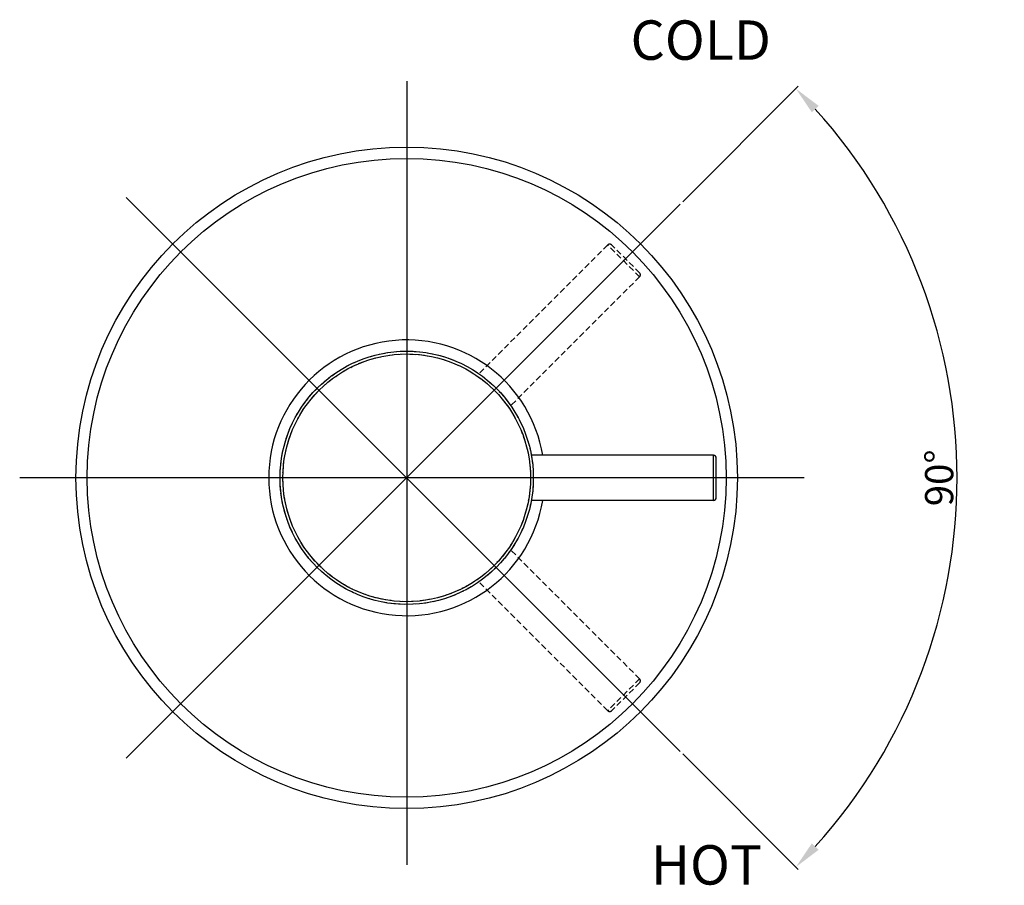
# Model space of a CAD drawing. Units: millimetres. Extents: x 1164 to 2129, y 226 to 549.
# Drawn here: x 1178 to 1353, y 395 to 549 of the extents above; entities that cross this region are included whole.
import ezdxf
from ezdxf.lldxf.tags import DXFTag

# ---------------------------------------------------------------- set-up
doc = ezdxf.new("R2010")
doc.units = ezdxf.units.MM
doc.header["$LTSCALE"] = 16.335
doc.header["$PDMODE"] = 3
doc.header["$PDSIZE"] = 1
doc.linetypes.add('DASHED2', pattern=[9.525, 6.35, -3.175])
doc.layers.get('0').update_dxf_attribs({"linetype": 'CONTINUOUS'})
doc.layers.get('Defpoints').update_dxf_attribs({"linetype": 'CONTINUOUS'})
doc.layers.add('02___PRT_ALL_AXES', color=7, linetype='CONTINUOUS')
doc.styles.get("Standard").update_dxf_attribs({"font": 'arial.ttf'})
tags = doc.linetypes.add('CENTER', pattern=[50.8, 31.75, -6.35, 6.35, -6.35]).pattern_tags.tags
tags[10:11] = [DXFTag(74, 4), DXFTag(75, 0), DXFTag(340, '0'), DXFTag(46, 1.0), DXFTag(50, 0.0), DXFTag(44, 0.0), DXFTag(45, 0.0)]
tags[8:9] = [DXFTag(74, 4), DXFTag(75, 0), DXFTag(340, '0'), DXFTag(46, 1.0), DXFTag(50, 0.0), DXFTag(44, 0.0), DXFTag(45, 0.0)]
tags[6:7] = [DXFTag(74, 4), DXFTag(75, 0), DXFTag(340, '0'), DXFTag(46, 1.0), DXFTag(50, 0.0), DXFTag(44, 0.0), DXFTag(45, 0.0)]
tags[4:5] = [DXFTag(74, 4), DXFTag(75, 0), DXFTag(340, '0'), DXFTag(46, 1.0), DXFTag(50, 0.0), DXFTag(44, 0.0), DXFTag(45, 0.0)]
doc.dimstyles.get("Standard").update_dxf_attribs({"dimtxt": 5, "dimasz": 5, "dimexe": 0.625, "dimexo": 0.625, "dimtad": 1, "dimdsep": 46, "dimtxsty": 'Standard', "dimcen": 0.09, "dimclrd": 256, "dimclre": 256, "dimclrt": 256, "dimadec": 0, "dimazin": 0, "dimtp": 0.01, "dimtm": 0.01, "dimtfac": 1, "dimtofl": 0, "dimtmove": 0, "dimatfit": 3, "dimfxl": 0, "dimtolj": 1, "dimarcsym": 0})

# ---------------------------------------------------------------- blocks, each defined once
blk = doc.blocks.new('*D19')
at = {"lineweight": -2}
for p, q in [((1295.76, 516.6), (1316.28, 537.13)), ((1295.76, 418.49), (1316.28, 397.97))]:
    blk.add_line(p, q, dxfattribs=at)
blk.add_arc((1246.7, 467.55), 97.77, 317.9304, 42.0696, dxfattribs=at)
for points in [[(1318.68, 532.48), (1319.89, 533.63), (1315.84, 536.68)], [(1319.89, 401.46), (1318.68, 402.61), (1315.84, 398.41)]]:
    blk.add_solid(points)
at = {"layer": 'Defpoints', "color": 0}
for p in [(1196.88, 517.37), (1295.32, 516.16), (1341.14, 442.24), (1295.32, 418.93), (1196.88, 417.72)]:
    blk.add_point(p, dxfattribs=at)
at = {"insert": (1341.3, 467.55), "char_height": 5, "attachment_point": 5, "rotation": 90}
blk.add_mtext('\\A1;90°', dxfattribs=at)

msp = doc.modelspace()

# ---------------------------------------------------------------- linework, layer by layer
at = {"color": 1, "linetype": 'CENTER', "ltscale": 0.02}
for p, q in [((1246.702, 538.012), (1246.702, 398.798)), ((1196.877, 517.374), (1295.316, 418.935)), ((1196.877, 417.723), (1295.316, 516.162)), ((1317.33, 467.548), (1177.952, 467.548))]:
    msp.add_line(p, q, dxfattribs=at)
at = {"color": 1, "linetype": 'DASHED2', "ltscale": 0.01}
for p, q in [((1282.411, 508.914), (1259.507, 486.01)), ((1288.068, 503.257), (1282.411, 508.914)), ((1288.068, 503.964), (1283.118, 508.914)), ((1288.068, 503.257), (1265.187, 480.376)), ((1288.068, 431.839), (1265.187, 454.72)), ((1282.411, 426.183), (1259.507, 449.087)), ((1288.068, 431.839), (1282.411, 426.183)), ((1288.068, 431.132), (1283.118, 426.183))]:
    msp.add_line(p, q, dxfattribs=at)
at = {"color": 7, "linetype": 'Continuous'}
for p, q in [((1301.202, 463.548), (1301.202, 471.548)), ((1301.702, 464.048), (1301.702, 471.048))]:
    msp.add_line(p, q, dxfattribs=at)
for radius in [58.75, 56.75, 22.5, 22]:
    msp.add_circle((1246.702, 467.548), radius, dxfattribs=at)
at = {"color": 1, "linetype": 'DASHED2', "ltscale": 0.01}
for radius in [22.5, 22]:
    msp.add_circle((1246.702, 467.548), radius, dxfattribs=at)
for centre, start, end in [((1282.765, 508.561), 45, 135), ((1287.714, 503.611), 315, 45), ((1287.714, 431.486), 315, 45), ((1282.765, 426.536), 225, 315)]:
    msp.add_arc(centre, 0.5, start, end, dxfattribs=at)
at = {"color": 7, "linetype": 'Continuous'}
for centre, radius, start, end in [((1246.702, 467.548), 24.5, 9.40882, 350.59118), ((1301.202, 471.048), 0.5, 0, 90), ((1301.202, 464.048), 0.5, 270, 0)]:
    msp.add_arc(centre, radius, start, end, dxfattribs=at)
at = {"layer": '02___PRT_ALL_AXES', "color": 7, "linetype": 'Continuous'}
for p, q in [((1301.202, 471.548), (1268.811, 471.548)), ((1301.202, 463.548), (1268.844, 463.548))]:
    msp.add_line(p, q, dxfattribs=at)

# ---------------------------------------------------------------- texts
at = {"char_height": 7, "width": 92.8518, "attachment_point": 1}
for s, insert in [('COLD', (1286.477, 548.807)), ('HOT', (1290.088, 402.286))]:
    msp.add_mtext(s, dxfattribs=dict(at, insert=insert))

# ---------------------------------------------------------------- dimensions: what is measured, and where the dimension line sits
dim = msp.add_angular_dim_2l(base=(1341.143, 442.243), line1=((1196.877, 517.374), (1295.316, 418.935)), line2=((1196.877, 417.723), (1295.316, 516.162)), dimstyle='Standard')
dim.commit()
dim.dimension.update_dxf_attribs({"geometry": '*D19', "text_midpoint": (1341.297, 467.548)})

doc.saveas('drawing.dxf')
